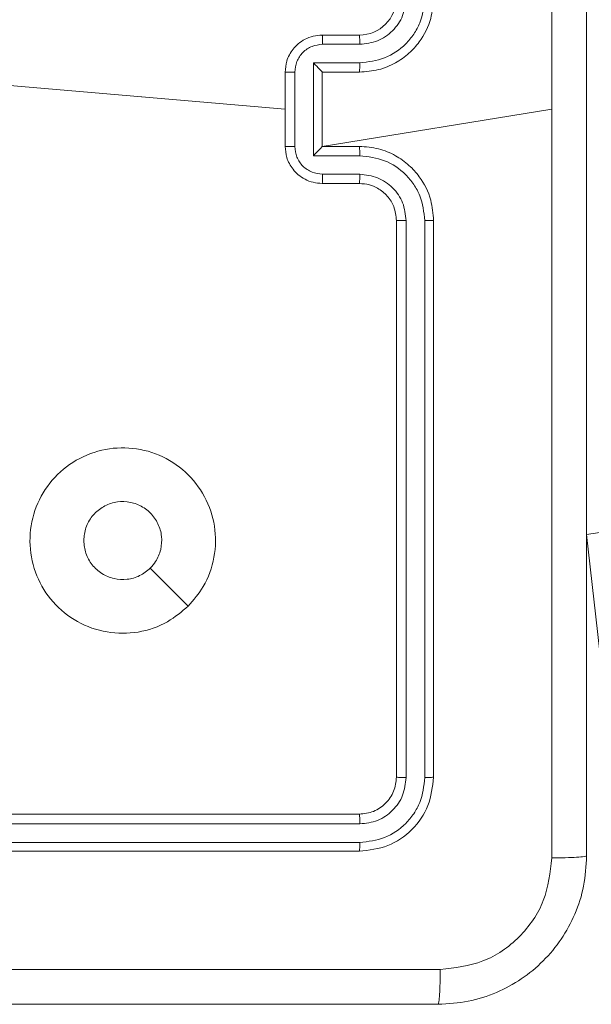
# Model space of a CAD drawing. Units: millimetres. Extents: x 71 to 919, y 304 to 1291.
# Drawn here: x 423 to 426, y 1010 to 1015 of the extents above; entities that cross this region are included whole.
import ezdxf

# ---------------------------------------------------------------- set-up
doc = ezdxf.new("R2010")
doc.units = ezdxf.units.MM
doc.header["$LTSCALE"] = 50

msp = doc.modelspace()

# ---------------------------------------------------------------- linework, layer by layer
at = {"color": 7, "linetype": 'Continuous', "lineweight": 18}
for p, q in [((424.9658, 1015.1249), (425.1658, 1015.1249)), ((424.968, 1015.0751), (425.1681, 1015.0751)), ((424.7658, 1014.5249), (424.7658, 1014.9249)), ((424.8179, 1014.5248), (424.8179, 1014.925)), ((424.918, 1014.9751), (425.1681, 1014.9751)), ((424.918, 1014.4748), (424.918, 1014.9751)), ((424.9658, 1014.9249), (424.9658, 1014.925)), ((424.9658, 1014.9249), (425.1658, 1014.9249)), ((424.9658, 1014.5249), (424.9658, 1014.9249)), ((423.2101, 1014.8591), (424.7658, 1014.7249)), ((424.9658, 1014.5249), (426.203, 1014.7249)), ((425.1658, 1014.5249), (424.9658, 1014.5249)), ((424.9658, 1014.5249), (424.9658, 1014.5249)), ((425.1681, 1014.4748), (424.918, 1014.4748)), ((425.1681, 1014.3747), (424.968, 1014.3747)), ((425.1658, 1014.3249), (424.9658, 1014.3249)), ((425.3658, 1011.1249), (425.3658, 1014.1249)), ((425.4184, 1011.1226), (425.4183, 1014.1245)), ((425.5184, 1011.1225), (425.5184, 1014.1245)), ((425.5658, 1011.1249), (425.5658, 1014.1249)), ((426.3908, 1012.4321), (426.8703, 1012.5036)), ((426.3908, 1012.4321), (426.5009, 1011.4499)), ((422.1658, 1010.9249), (425.1658, 1010.9249)), ((422.1662, 1010.8724), (425.1682, 1010.8724)), ((422.1662, 1010.7724), (425.1682, 1010.7723)), ((422.1658, 1010.7249), (425.1658, 1010.7249))]:
    msp.add_line(p, q, dxfattribs=at)
at = {"color": 7, "linetype": 'Continuous', "lineweight": 18, "flags": 128}
msp.add_lwpolyline([(424.2442, 1012.0466), (424.1417, 1012.149), (424.0393, 1012.2514)], dxfattribs=at)
at = {"color": 7, "linetype": 'Continuous', "lineweight": 18}
msp.add_arc((425.1658, 1015.3249), 0.2, 270.0037, 359.9997, dxfattribs=at)
for points, knots in [([(426.203, 1014.7249), (426.203, 1015.3979), (426.203, 1016.7439), (426.2031, 1018.0884), (426.2031, 1018.7606)], [0, 0, 0, 0, 0.499992, 1, 1, 1, 1]), ([(426.3908, 1018.7499), (426.3908, 1017.856), (426.3908, 1016.0677), (426.3908, 1013.3821), (426.3908, 1011.5939), (426.3908, 1010.6999)], [0, 0, 0, 0, 0.333295, 0.666702, 1, 1, 1, 1]), ([(425.1658, 1014.9249), (425.2009, 1014.9276), (425.2685, 1014.9327), (425.3596, 1014.9711), (425.4334, 1015.0233), (425.5036, 1015.1012), (425.5559, 1015.2035), (425.5628, 1015.2878), (425.5658, 1015.3249)], [0, 0, 0, 0, 0.167536, 0.323003, 0.466365, 0.59761, 0.822835, 1, 1, 1, 1]), ([(425.1681, 1014.9751), (425.2138, 1014.9806), (425.3052, 1014.9917), (425.4027, 1015.0588), (425.4609, 1015.1291), (425.5053, 1015.2103), (425.5132, 1015.2794), (425.5184, 1015.3253)], [0, 0, 0, 0, 0.2496236, 0.4992402, 0.6235745, 0.7498942, 1, 1, 1, 1]), ([(425.1681, 1015.0751), (425.2009, 1015.079), (425.2664, 1015.0866), (425.3492, 1015.1443), (425.4063, 1015.2272), (425.4143, 1015.2926), (425.4183, 1015.3253)], [0, 0, 0, 0, 0.250451, 0.500166, 0.750093, 1, 1, 1, 1]), ([(424.7658, 1014.9249), (424.7676, 1014.9451), (424.7715, 1014.9894), (424.8003, 1015.0417), (424.8366, 1015.0795), (424.8731, 1015.104), (424.9171, 1015.1214), (424.9492, 1015.1237), (424.9658, 1015.1249)], [0, 0, 0, 0, 0.192733, 0.423156, 0.553088, 0.692556, 0.841515, 1, 1, 1, 1]), ([(424.9658, 1015.1249), (424.9661, 1015.1239), (424.9668, 1015.122), (424.9675, 1015.1088), (424.9679, 1015.0924), (424.968, 1015.0809), (424.968, 1015.0751)], [0, 0, 0, 0, 0.27998, 0.559219, 0.779543, 1, 1, 1, 1]), ([(425.1658, 1015.1249), (425.1661, 1015.1241), (425.1667, 1015.1226), (425.1675, 1015.1112), (425.168, 1015.0947), (425.1681, 1015.0817), (425.1681, 1015.0751)], [0, 0, 0, 0, 0.250145, 0.500072, 0.749857, 1, 1, 1, 1]), ([(424.8179, 1014.925), (424.8202, 1014.9447), (424.8248, 1014.9841), (424.8594, 1015.0337), (424.9092, 1015.068), (424.9484, 1015.0728), (424.968, 1015.0751)], [0, 0, 0, 0, 0.25043, 0.500111, 0.750065, 1, 1, 1, 1]), ([(424.8179, 1014.925), (424.8145, 1014.925), (424.8078, 1014.925), (424.798, 1014.925), (424.789, 1014.925), (424.781, 1014.925), (424.7744, 1014.925), (424.7696, 1014.925), (424.7664, 1014.9249), (424.766, 1014.9249), (424.7658, 1014.9249)], [0, 0, 0, 0, 0.125041, 0.250167, 0.375186, 0.500012, 0.62474, 0.749849, 0.874826, 1, 1, 1, 1]), ([(424.918, 1014.9751), (424.9235, 1014.9696), (424.9345, 1014.9585), (424.9476, 1014.945), (424.9566, 1014.9356), (424.9618, 1014.9299), (424.9652, 1014.9261), (424.9656, 1014.9253), (424.9658, 1014.925)], [0, 0, 0, 0, 0.251441, 0.50247, 0.646414, 0.775501, 0.892458, 1, 1, 1, 1]), ([(425.1681, 1014.9751), (425.1681, 1014.9685), (425.168, 1014.9554), (425.1675, 1014.9388), (425.1667, 1014.9273), (425.1661, 1014.9257), (425.1658, 1014.9249)], [0, 0, 0, 0, 0.2501039, 0.4998836, 0.7497636, 1, 1, 1, 1]), ([(426.2031, 1010.6892), (426.2031, 1011.3615), (426.203, 1012.706), (426.203, 1014.0519), (426.203, 1014.7249)], [0, 0, 0, 0, 0.500008, 1, 1, 1, 1]), ([(424.7658, 1014.5249), (424.766, 1014.5249), (424.7664, 1014.5249), (424.7696, 1014.5249), (424.7744, 1014.5248), (424.781, 1014.5248), (424.789, 1014.5248), (424.798, 1014.5248), (424.8078, 1014.5248), (424.8145, 1014.5248), (424.8179, 1014.5248)], [0, 0, 0, 0, 0.125174, 0.250151, 0.37526, 0.499988, 0.624814, 0.749833, 0.874959, 1, 1, 1, 1]), ([(424.9658, 1014.3249), (424.9492, 1014.3261), (424.9171, 1014.3284), (424.8731, 1014.3459), (424.8366, 1014.3703), (424.8003, 1014.4081), (424.7715, 1014.4604), (424.7676, 1014.5047), (424.7658, 1014.5249)], [0, 0, 0, 0, 0.158485, 0.307444, 0.446912, 0.576844, 0.807267, 1, 1, 1, 1]), ([(424.968, 1014.3747), (424.9484, 1014.3771), (424.9092, 1014.3819), (424.8594, 1014.4161), (424.8248, 1014.4658), (424.8202, 1014.5051), (424.8179, 1014.5248)], [0, 0, 0, 0, 0.249935, 0.499889, 0.74957, 1, 1, 1, 1]), ([(424.918, 1014.4748), (424.9235, 1014.4803), (424.9345, 1014.4913), (424.9475, 1014.5048), (424.9566, 1014.5142), (424.9619, 1014.5199), (424.9652, 1014.5237), (424.9656, 1014.5245), (424.9658, 1014.5249)], [0, 0, 0, 0, 0.251445, 0.502477, 0.646412, 0.775749, 0.892451, 1, 1, 1, 1]), ([(425.1681, 1014.4748), (425.1681, 1014.4813), (425.168, 1014.4944), (425.1675, 1014.5111), (425.1667, 1014.5226), (425.1661, 1014.5241), (425.1658, 1014.5249)], [0, 0, 0, 0, 0.2501039, 0.4998836, 0.7497636, 1, 1, 1, 1]), ([(425.5658, 1014.1249), (425.5628, 1014.162), (425.5559, 1014.2463), (425.5036, 1014.3486), (425.4334, 1014.4265), (425.3596, 1014.4788), (425.2685, 1014.5171), (425.2009, 1014.5223), (425.1658, 1014.5249)], [0, 0, 0, 0, 0.177165, 0.40239, 0.533635, 0.676997, 0.832464, 1, 1, 1, 1]), ([(425.5184, 1014.1245), (425.5132, 1014.1704), (425.5054, 1014.2396), (425.4609, 1014.3208), (425.4027, 1014.3911), (425.3052, 1014.4582), (425.2138, 1014.4692), (425.1681, 1014.4748)], [0, 0, 0, 0, 0.250106, 0.376407, 0.500759, 0.750376, 1, 1, 1, 1]), ([(424.9658, 1014.3249), (424.9661, 1014.3259), (424.9668, 1014.3278), (424.9675, 1014.341), (424.9679, 1014.3575), (424.968, 1014.369), (424.968, 1014.3747)], [0, 0, 0, 0, 0.27998, 0.559219, 0.779543, 1, 1, 1, 1]), ([(425.1658, 1014.3249), (425.1661, 1014.3257), (425.1667, 1014.3272), (425.1675, 1014.3386), (425.168, 1014.3551), (425.1681, 1014.3682), (425.1681, 1014.3747)], [0, 0, 0, 0, 0.250139, 0.500061, 0.749712, 1, 1, 1, 1]), ([(425.4183, 1014.1245), (425.4145, 1014.1573), (425.4069, 1014.2229), (425.3491, 1014.3056), (425.2662, 1014.3628), (425.2008, 1014.3707), (425.1681, 1014.3747)], [0, 0, 0, 0, 0.250441, 0.500123, 0.750057, 1, 1, 1, 1]), ([(425.3658, 1014.1249), (425.363, 1014.1506), (425.3576, 1014.1985), (425.3186, 1014.2596), (425.271, 1014.2981), (425.2182, 1014.3207), (425.1842, 1014.3235), (425.1658, 1014.3249)], [0, 0, 0, 0, 0.244392, 0.4569, 0.674687, 0.823997, 1, 1, 1, 1]), ([(425.3658, 1014.1249), (425.366, 1014.1249), (425.3665, 1014.1248), (425.3696, 1014.1248), (425.3745, 1014.1247), (425.3811, 1014.1246), (425.3892, 1014.1246), (425.3983, 1014.1246), (425.4082, 1014.1245), (425.4149, 1014.1245), (425.4183, 1014.1245)], [0, 0, 0, 0, 0.124864, 0.250141, 0.37516, 0.499957, 0.624669, 0.749717, 0.87491, 1, 1, 1, 1]), ([(425.5184, 1014.1245), (425.5247, 1014.1245), (425.5372, 1014.1246), (425.5529, 1014.1246), (425.5636, 1014.1248), (425.5651, 1014.1249), (425.5658, 1014.1249)], [0, 0, 0, 0, 0.250202, 0.500127, 0.749946, 1, 1, 1, 1]), ([(424.2442, 1012.0466), (424.2084, 1012.0163), (424.1294, 1011.9496), (423.975, 1011.8977), (423.8045, 1011.8984), (423.6422, 1011.9543), (423.5092, 1012.0624), (423.4188, 1012.2074), (423.3818, 1012.3741), (423.4022, 1012.544), (423.4776, 1012.6976), (423.5993, 1012.8178), (423.7543, 1012.8906), (423.9245, 1012.9082), (424.0908, 1012.8688), (424.2346, 1012.776), (424.3397, 1012.6411), (424.3943, 1012.479), (424.3914, 1012.3084), (424.3386, 1012.1569), (424.273, 1012.0803), (424.2442, 1012.0466)], [0, 0, 0, 0, 0.044733, 0.098637, 0.151933, 0.205873, 0.260191, 0.313197, 0.36698, 0.420855, 0.474333, 0.527983, 0.581905, 0.635426, 0.689068, 0.742821, 0.796629, 0.850207, 0.903793, 0.957775, 1, 1, 1, 1]), ([(423.6808, 1012.3999), (423.6831, 1012.4235), (423.6878, 1012.4707), (423.7239, 1012.5335), (423.7772, 1012.5813), (423.8437, 1012.6087), (423.9153, 1012.6125), (423.9843, 1012.5924), (424.0428, 1012.5506), (424.0841, 1012.4918), (424.1037, 1012.4225), (424.099, 1012.351), (424.0749, 1012.292), (424.0494, 1012.2628), (424.0394, 1012.2515)], [0, 0, 0, 0, 0.085851, 0.171696, 0.25751, 0.343291, 0.429104, 0.515002, 0.600981, 0.686992, 0.772993, 0.858946, 0.94485, 1, 1, 1, 1]), ([(424.0394, 1012.2515), (424.021, 1012.2364), (423.9844, 1012.2063), (423.9144, 1012.1874), (423.843, 1012.1913), (423.7765, 1012.219), (423.7234, 1012.267), (423.6876, 1012.3297), (423.6831, 1012.3766), (423.6808, 1012.3999)], [0, 0, 0, 0, 0.143034, 0.286056, 0.429053, 0.572256, 0.715501, 0.858778, 1, 1, 1, 1]), ([(425.1658, 1010.9249), (425.192, 1010.9279), (425.2444, 1010.9339), (425.3106, 1010.9802), (425.3568, 1011.0464), (425.3628, 1011.0987), (425.3658, 1011.1249)], [0, 0, 0, 0, 0.250218, 0.500135, 0.749987, 1, 1, 1, 1]), ([(425.1658, 1010.7249), (425.2183, 1010.7309), (425.3231, 1010.743), (425.4553, 1010.8355), (425.5478, 1010.9678), (425.5598, 1011.0725), (425.5658, 1011.1249)], [0, 0, 0, 0, 0.250144, 0.500119, 0.750039, 1, 1, 1, 1]), ([(425.1682, 1010.8724), (425.201, 1010.8761), (425.2503, 1010.8817), (425.3083, 1010.9134), (425.3585, 1010.9549), (425.4065, 1011.0247), (425.4144, 1011.0899), (425.4184, 1011.1226)], [0, 0, 0, 0, 0.250162, 0.376193, 0.500771, 0.750373, 1, 1, 1, 1]), ([(425.1682, 1010.7723), (425.2139, 1010.7778), (425.3052, 1010.7889), (425.4029, 1010.8561), (425.4611, 1010.9265), (425.5054, 1011.0077), (425.5132, 1011.0767), (425.5184, 1011.1225)], [0, 0, 0, 0, 0.2496248, 0.4992285, 0.6238249, 0.7498417, 1, 1, 1, 1]), ([(425.3658, 1011.1249), (425.3669, 1011.1246), (425.3689, 1011.1238), (425.3831, 1011.123), (425.4005, 1011.1226), (425.4124, 1011.1226), (425.4184, 1011.1226)], [0, 0, 0, 0, 0.279766, 0.558882, 0.77939, 1, 1, 1, 1]), ([(425.5184, 1011.1225), (425.5255, 1011.1226), (425.5395, 1011.1227), (425.555, 1011.1234), (425.5641, 1011.1241), (425.5653, 1011.1247), (425.5658, 1011.1249)], [0, 0, 0, 0, 0.2798669, 0.5593546, 0.7796555, 1, 1, 1, 1]), ([(425.1658, 1010.9249), (425.1662, 1010.9239), (425.1669, 1010.9218), (425.1677, 1010.9077), (425.1682, 1010.8903), (425.1682, 1010.8784), (425.1682, 1010.8724)], [0, 0, 0, 0, 0.279802, 0.558953, 0.779362, 1, 1, 1, 1]), ([(425.1682, 1010.7723), (425.1681, 1010.7653), (425.168, 1010.7512), (425.1674, 1010.7357), (425.1666, 1010.7266), (425.1661, 1010.7255), (425.1658, 1010.7249)], [0, 0, 0, 0, 0.279826, 0.559206, 0.779429, 1, 1, 1, 1]), ([(426.3908, 1010.6999), (426.3876, 1010.6454), (426.3812, 1010.5377), (426.3163, 1010.3375), (426.1707, 1010.1198), (425.953, 1009.9744), (425.7529, 1009.9095), (425.6453, 1009.9032), (425.5908, 1009.8999)], [0, 0, 0, 0, 0.130552, 0.257584, 0.50002, 0.742672, 0.869632, 1, 1, 1, 1]), ([(425.6015, 1010.0876), (425.6803, 1010.0967), (425.8378, 1010.1148), (426.0369, 1010.2538), (426.1754, 1010.4531), (426.1939, 1010.6105), (426.2031, 1010.6892)], [0, 0, 0, 0, 0.249959, 0.500062, 0.749964, 1, 1, 1, 1]), ([(426.3908, 1010.6999), (426.388, 1010.6986), (426.3824, 1010.6959), (426.3397, 1010.6924), (426.2778, 1010.6899), (426.228, 1010.6894), (426.2031, 1010.6892)], [0, 0, 0, 0, 0.250367, 0.500108, 0.750049, 1, 1, 1, 1]), ([(417.5301, 1010.0876), (418.4266, 1010.0876), (420.2194, 1010.0877), (422.9122, 1010.0877), (424.7051, 1010.0876), (425.6015, 1010.0876)], [0, 0, 0, 0, 0.333337, 0.666663, 1, 1, 1, 1]), ([(425.5908, 1009.8999), (425.5922, 1009.9028), (425.5949, 1009.9087), (425.5983, 1009.951), (425.6008, 1010.0127), (425.6013, 1010.0626), (425.6015, 1010.0876)], [0, 0, 0, 0, 0.2499362, 0.4998654, 0.7496226, 1, 1, 1, 1]), ([(425.5908, 1009.8999), (424.6969, 1009.8999), (422.9086, 1009.8999), (420.223, 1009.8999), (418.4348, 1009.8999), (417.5408, 1009.8999)], [0, 0, 0, 0, 0.333296, 0.666702, 1, 1, 1, 1])]:
    msp.add_open_spline(points, degree=3, knots=knots, dxfattribs=at)

doc.saveas('drawing.dxf')
